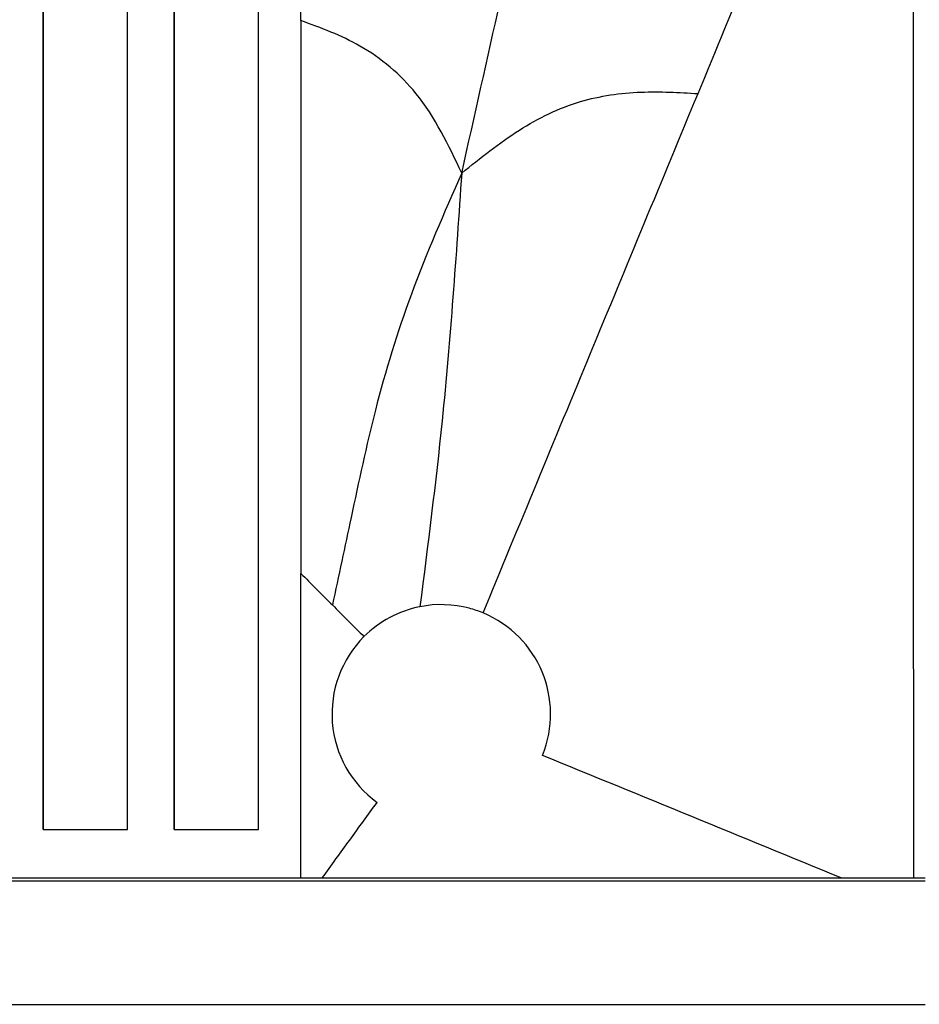
# Model space of a CAD drawing. Units: millimetres. Extents: x -55 to 242, y 752 to 962.
# Drawn here: x 177 to 191, y 888 to 904 of the extents above; entities that cross this region are included whole.
import ezdxf

# ---------------------------------------------------------------- set-up
doc = ezdxf.new("R2010")
doc.units = ezdxf.units.MM
doc.layers.add('1', color=7, linetype='Continuous')

# ---------------------------------------------------------------- blocks, each defined once
blk = doc.blocks.new('HC_STA_B10_CHWS_1TTM25_ELC_AL-select__3', base_point=(309.655, 1756.965))
at = {"color": 7, "linetype": 'Continuous'}
for p, q in [((354.755, 1824.835), (354.755, 1781.344)), ((357.455, 1781.344), (357.455, 1824.835)), ((358.955, 1824.835), (358.955, 1781.344)), ((361.655, 1781.344), (361.655, 1824.835)), ((354.755, 1781.344), (354.755, 1824.3)), ((358.955, 1781.344), (358.955, 1824.3)), ((354.755, 1781.344), (357.455, 1781.344)), ((358.955, 1781.344), (361.655, 1781.344)), ((325.005, 1779.695), (383.005, 1779.695)), ((345.005, 1779.795), (363.005, 1779.795)), ((363.005, 1779.795), (363.695, 1779.795)), ((363.695, 1779.795), (380.309, 1779.795)), ((380.309, 1779.795), (382.625, 1779.795)), ((382.625, 1779.795), (383.005, 1779.795)), ((325.005, 1775.745), (383.005, 1775.745))]:
    blk.add_line(p, q, dxfattribs=at)
for start, end in [(101.2578, 135), (75.1945, 101.2578), (67.5156, 75.1945), (337.7042, 67.5156), (135, 234.0276)]:
    blk.add_arc((367.505, 1785.045), 3.5, start, end, dxfattribs=at)
for points in [[(363.005, 1807.248), (363.005, 1808.713), (363.005, 1811.645), (363.005, 1816.042), (363.005, 1820.438), (363.005, 1823.37), (363.005, 1824.835)], [(375.727, 1804.909), (376.874, 1807.681), (379.168, 1813.224), (381.462, 1818.768), (382.61, 1821.539)], [(382.61, 1821.539), (382.611, 1818.061), (382.613, 1811.103), (382.617, 1800.667), (382.621, 1790.231), (382.624, 1783.274), (382.625, 1779.795)], [(363.005, 1807.248), (363.005, 1804.297), (363.005, 1798.397), (363.005, 1792.496), (363.005, 1789.545)], [(368.844, 1788.279), (369.417, 1789.665), (370.564, 1792.437), (372.285, 1796.594), (374.006, 1800.752), (375.153, 1803.523), (375.727, 1804.909)], [(363.005, 1779.795), (363.005, 1780.608), (363.005, 1782.233), (363.005, 1784.67), (363.005, 1787.108), (363.005, 1788.733), (363.005, 1789.545)], [(363.005, 1789.545), (363.174, 1789.377), (363.511, 1789.039), (363.849, 1788.701), (364.018, 1788.533)], [(364.018, 1788.533), (364.186, 1788.364), (364.524, 1788.026), (364.861, 1787.689), (365.03, 1787.52)], [(380.309, 1779.795), (378.714, 1780.449), (375.526, 1781.756), (372.338, 1783.064), (370.743, 1783.717)], [(363.695, 1779.795), (363.987, 1780.198), (364.572, 1781.004), (365.157, 1781.81), (365.449, 1782.213)]]:
    blk.add_open_spline(points, degree=3, dxfattribs=at)
at = {"color": 2, "linetype": 'Continuous'}
for points, knots in [([(368.16, 1802.363), (368.981, 1806.027), (370.542, 1812.985), (372.079, 1819.949), (372.807, 1823.245)], [0, 0, 0, 0, 11.266367, 21.393079, 21.393079, 21.393079, 21.393079]), ([(368.16, 1802.363), (367.736, 1803.258), (366.974, 1804.867), (365.04, 1806.501), (363.654, 1807.01), (363.005, 1807.248)], [0, 0, 0, 0, 2.941989, 5.290059, 7.355356, 7.355356, 7.355356, 7.355356]), ([(368.16, 1802.363), (368.758, 1802.846), (369.916, 1803.781), (371.868, 1804.738), (373.856, 1805.015), (375.118, 1804.944), (375.727, 1804.909)], [0, 0, 0, 0, 2.303827, 4.461092, 6.422106, 8.25004, 8.25004, 8.25004, 8.25004]), ([(368.16, 1802.363), (367.596, 1801.081), (366.51, 1798.612), (365.372, 1794.901), (364.666, 1791.548), (364.218, 1789.466), (364.018, 1788.533)], [0, 0, 0, 0, 4.196991, 8.088953, 11.613453, 14.476845, 14.476845, 14.476845, 14.476845]), ([(368.16, 1802.363), (367.979, 1799.714), (367.663, 1795.073), (367.075, 1790.459), (366.822, 1788.478)], [0, 0, 0, 0, 7.961895, 13.951792, 13.951792, 13.951792, 13.951792])]:
    blk.add_open_spline(points, degree=3, knots=knots, dxfattribs=at)
blk = doc.blocks.new('Rckans1', base_point=(354.005, 1803.905))
blk.add_blockref('HC_STA_B10_CHWS_1TTM25_ELC_AL-select__3', (309.655, 1756.965))
blk = doc.blocks.new('1')
at = {"xscale": 0.5, "yscale": 0.5, "zscale": 0.5}
blk.add_blockref('Rckans1', (177.003, 901.952), dxfattribs=at)

msp = doc.modelspace()

# ---------------------------------------------------------------- block references
at = {"layer": '1'}
msp.add_blockref('1', (0, 0), dxfattribs=at)

doc.saveas('drawing.dxf')
